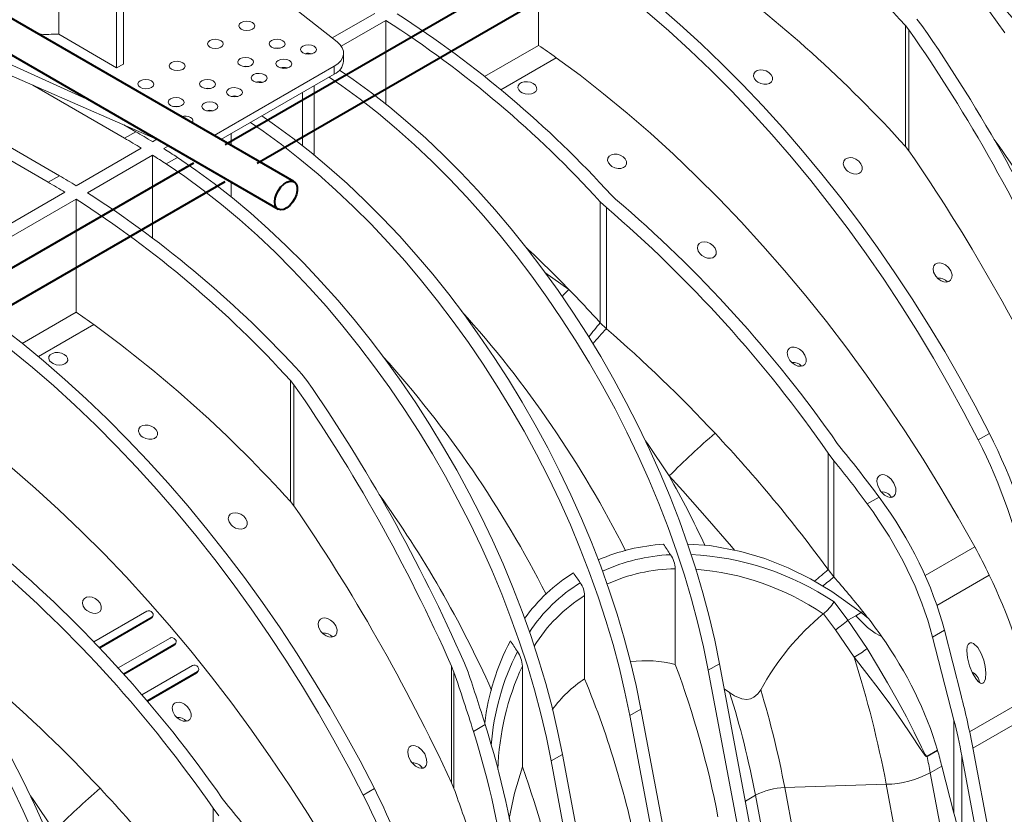
# Model space of a CAD drawing. Units: millimetres. Extents: x -9340 to 16913, y 0 to 2520.
# Drawn here: x 507 to 662, y 1233 to 1358 of the extents above; entities that cross this region are included whole.
import ezdxf
from ezdxf import colors
from ezdxf.entities.mleader import LeaderData, LeaderLine
from ezdxf.math import Vec2, Vec3

# ---------------------------------------------------------------- set-up
doc = ezdxf.new("R2010")
doc.units = ezdxf.units.MM
doc.header["$LTSCALE"] = 0.5
doc.layers.add('HAURATON_ConstructionSite_Contour', color=7, linetype='Continuous', lineweight=40)
doc.layers.add('HAURATON_Isometrie', color=9, linetype='Continuous', lineweight=5)
doc.layers.add('HAURATON_Text_Macro', color=112, linetype='Continuous')
doc.styles.get("Standard").update_dxf_attribs({"font": 'arial.ttf'})

msp = doc.modelspace()

# ---------------------------------------------------------------- linework, layer by layer
at = {"layer": 'HAURATON_ConstructionSite_Contour'}
for p, q in [((549.854, 1332.611), (440.016, 1396.019)), ((640.102, 1396.775), (539.037, 1338.431)), ((544.037, 1335.544), (645.103, 1393.888)), ((438.466, 1391.141), (547.355, 1328.28)), ((534.036, 1335.544), (432.971, 1277.2)), ((437.971, 1274.314), (539.037, 1332.658))]:
    msp.add_line(p, q, dxfattribs=at)
at = {"layer": 'HAURATON_ConstructionSite_Contour', "flags": 128}
msp.add_lwpolyline([(546.837, 1329.425), (546.902, 1330.014), (547.094, 1330.634), (547.398, 1331.241), (547.791, 1331.789), (548.245, 1332.237), (548.725, 1332.552), (549.197, 1332.711), (549.624, 1332.702), (549.976, 1332.525), (550.226, 1332.195), (550.356, 1331.735), (550.356, 1331.179), (550.226, 1330.568), (549.976, 1329.949), (549.624, 1329.366), (549.197, 1328.864), (548.725, 1328.479), (548.245, 1328.239), (547.791, 1328.164), (547.398, 1328.257), (547.094, 1328.513), (546.902, 1328.912), (546.837, 1329.425)], dxfattribs=at)
msp.add_lwpolyline([(546.837, 1329.425), (546.902, 1330.014), (547.094, 1330.634), (547.398, 1331.241), (547.791, 1331.789), (548.245, 1332.237), (548.725, 1332.552), (549.197, 1332.711), (549.624, 1332.702), (549.976, 1332.525), (550.226, 1332.195), (550.356, 1331.735), (550.356, 1331.179), (550.226, 1330.568), (549.976, 1329.949), (549.624, 1329.366), (549.197, 1328.864), (548.725, 1328.479), (548.245, 1328.239), (547.791, 1328.164), (547.398, 1328.257), (547.094, 1328.513), (546.902, 1328.912), (546.837, 1329.425)], dxfattribs=at)
at = {"layer": 'HAURATON_Isometrie'}
for p, q in [((521.911, 1350.514), (521.911, 1384.167)), ((522.972, 1384.779), (522.972, 1351.126)), ((512.797, 1355.866), (512.797, 1378.905)), ((588.379, 1354.082), (588.379, 1371.899)), ((556.654, 1354.625), (538.175, 1369.215)), ((555.866, 1355.246), (562.57, 1359.116)), ((557.294, 1353.954), (564.338, 1358.02)), ((564.338, 1344.819), (564.338, 1358.02)), ((646.725, 1356.533), (646.185, 1357.202)), ((646.185, 1338.135), (646.185, 1357.202)), ((647.953, 1358.222), (648.763, 1357.217)), ((473.558, 1356.253), (512.896, 1333.544)), ((492.92, 1356.62), (517.676, 1345.414)), ((521.911, 1350.514), (512.797, 1355.866)), ((646.725, 1337.458), (646.725, 1356.533)), ((511.128, 1332.524), (471.79, 1355.233)), ((492.92, 1354.669), (528.319, 1339.27)), ((579.888, 1349.18), (588.379, 1354.082)), ((557.66, 1351.601), (557.66, 1352.847)), ((522.972, 1351.126), (521.911, 1350.514)), ((582.433, 1347.098), (591.165, 1352.139)), ((537.284, 1339.868), (556.196, 1350.785)), ((538.345, 1339.255), (556.196, 1349.56)), ((556.196, 1350.785), (556.196, 1349.56)), ((508.701, 1347.804), (523.149, 1339.463)), ((551.171, 1346.659), (551.171, 1338.303)), ((553.014, 1347.724), (553.014, 1336.824)), ((523.047, 1341.563), (524.916, 1340.484)), ((523.149, 1339.463), (524.916, 1340.484)), ((539.942, 1340.178), (539.942, 1338.333)), ((528.246, 1339.301), (527.568, 1338.91)), ((525.8, 1337.89), (515.547, 1331.971)), ((530.088, 1338.248), (529.336, 1337.814)), ((646.185, 1338.135), (646.725, 1337.458)), ((527.568, 1336.794), (517.315, 1330.875)), ((527.568, 1336.794), (527.568, 1323.764)), ((529.722, 1335.407), (531.489, 1336.428)), ((512.896, 1333.544), (511.128, 1332.524)), ((539.942, 1332.559), (539.942, 1330.247)), ((513.78, 1330.95), (491.506, 1318.092)), ((515.547, 1329.854), (493.273, 1316.996)), ((515.547, 1329.854), (515.547, 1312.037)), ((598.102, 1329.444), (599.061, 1328.524)), ((598.102, 1310.377), (598.102, 1329.444)), ((600.509, 1329.853), (599.87, 1330.464)), ((599.061, 1309.445), (599.061, 1328.524)), ((589.366, 1318.319), (593.139, 1315.647)), ((515.547, 1312.037), (507.056, 1307.135)), ((518.333, 1310.094), (509.601, 1305.053)), ((599.061, 1309.445), (598.102, 1310.377)), ((549.852, 1300.609), (549.312, 1301.278)), ((549.312, 1282.211), (549.312, 1301.278)), ((551.079, 1302.298), (551.889, 1301.293)), ((549.852, 1281.534), (549.852, 1300.609)), ((657.621, 1291.926), (659.389, 1292.946)), ((636.049, 1290.582), (635.436, 1291.39)), ((633.988, 1289.86), (634.908, 1288.636)), ((633.988, 1271.518), (633.988, 1289.86)), ((634.908, 1270.362), (634.908, 1288.636)), ((640.166, 1281.849), (642.023, 1282.921)), ((549.312, 1282.211), (549.852, 1281.534)), ((649.271, 1270.563), (657.091, 1275.077)), ((609.921, 1256.54), (609.921, 1271.637)), ((634.908, 1270.362), (633.988, 1271.518)), ((659.376, 1270.632), (651.121, 1265.867)), ((595.638, 1254.314), (595.638, 1267.406)), ((634.926, 1266.416), (637.096, 1263.534)), ((518.315, 1260.116), (526.693, 1264.952)), ((527.44, 1263.908), (527.617, 1264.16)), ((633.253, 1264.543), (633.221, 1264.517)), ((637.096, 1263.534), (638.335, 1264.25)), ((638.335, 1264.25), (639.195, 1264.746)), ((640.327, 1263.813), (639.195, 1264.746)), ((519.158, 1259.235), (527.49, 1264.044)), ((519.249, 1259.138), (527.313, 1263.793)), ((527.313, 1263.793), (527.49, 1264.044)), ((637.096, 1263.534), (640.123, 1259.062)), ((638.07, 1257.728), (635.136, 1262.034)), ((650.441, 1260.875), (652.298, 1261.947)), ((654.949, 1251.661), (652.298, 1261.947)), ((522.151, 1256.014), (530.328, 1260.734)), ((522.972, 1255.106), (531.108, 1259.803)), ((523.061, 1255.008), (530.931, 1259.551)), ((530.931, 1259.551), (531.108, 1259.803)), ((531.06, 1259.667), (531.236, 1259.919)), ((650.441, 1260.875), (653.807, 1247.812)), ((525.889, 1251.79), (533.887, 1256.407)), ((575.047, 1255.366), (574.674, 1256.313)), ((574.674, 1237.946), (574.674, 1256.313)), ((576.712, 1256.796), (577.271, 1255.363)), ((585.833, 1240.432), (585.833, 1256.321)), ((616.877, 1256.691), (615.109, 1255.671)), ((616.877, 1256.691), (636.647, 1151.619)), ((526.688, 1250.856), (534.65, 1255.452)), ((526.774, 1250.756), (534.473, 1255.201)), ((534.473, 1255.201), (534.65, 1255.452)), ((534.602, 1255.317), (534.779, 1255.569)), ((575.047, 1237.042), (575.047, 1255.366)), ((615.109, 1255.671), (634.879, 1150.599)), ((618.473, 1252.163), (617.619, 1252.749)), ((656.274, 1245.963), (665.996, 1251.575)), ((602.735, 1248.527), (604.503, 1249.548)), ((624.272, 1144.476), (604.503, 1249.548)), ((656.787, 1243.391), (666.498, 1248.997)), ((579.97, 1247.099), (578.113, 1246.027)), ((622.505, 1143.455), (602.735, 1248.527)), ((653.807, 1233.158), (653.807, 1247.812)), ((590.36, 1241.384), (592.128, 1242.404)), ((592.128, 1242.404), (611.898, 1137.332)), ((649.567, 1242.109), (651.23, 1243.069)), ((651.239, 1243.037), (649.573, 1242.076)), ((672.245, 1161.238), (656.827, 1243.177)), ((590.36, 1241.384), (610.13, 1136.312)), ((655.059, 1242.157), (670.477, 1160.217)), ((655.059, 1227.503), (655.059, 1242.157)), ((650.072, 1239.515), (651.898, 1240.569)), ((669.276, 1137.447), (650.072, 1239.515)), ((653.807, 1233.158), (651.898, 1240.569)), ((574.674, 1237.946), (575.047, 1237.042)), ((627.158, 1237.175), (643.143, 1237.689)), ((662.525, 1134.678), (643.143, 1237.689)), ((560.747, 1236.002), (562.515, 1237.022)), ((646.697, 1133.327), (627.158, 1237.175)), ((539.176, 1234.658), (538.562, 1235.466)), ((620.95, 1235.042), (622.538, 1235.959)), ((638.752, 1149.786), (622.538, 1235.959)), ((537.114, 1233.936), (538.034, 1232.712)), ((537.114, 1215.594), (537.114, 1233.936))]:
    msp.add_line(p, q, dxfattribs=at)
at = {"layer": 'HAURATON_Isometrie', "flags": 128}
for points in [[(626.595, 1391.331), (629.508, 1389.344), (632.407, 1387.218), (635.285, 1384.959), (638.139, 1382.57), (640.962, 1380.057), (643.749, 1377.423), (646.494, 1374.673), (649.193, 1371.814), (651.841, 1368.85), (654.432, 1365.787), (656.961, 1362.63), (659.424, 1359.387), (661.816, 1356.062)], [(590.147, 1372.92), (593.606, 1370.665), (597.054, 1368.272), (600.487, 1365.743), (603.901, 1363.082), (607.291, 1360.292), (610.653, 1357.376), (613.981, 1354.34), (617.273, 1351.186), (620.523, 1347.919), (623.727, 1344.543), (626.881, 1341.063), (629.98, 1337.483), (633.021, 1333.807), (636, 1330.042), (638.913, 1326.191), (641.756, 1322.261), (644.524, 1318.255), (647.216, 1314.179), (649.826, 1310.039), (652.351, 1305.84), (654.789, 1301.588), (657.136, 1297.288), (659.389, 1292.946)], [(588.379, 1371.899), (591.838, 1369.645), (595.286, 1367.251), (598.72, 1364.722), (602.134, 1362.061), (605.523, 1359.271), (608.885, 1356.356), (612.214, 1353.319), (615.505, 1350.165), (618.755, 1346.898), (621.959, 1343.522), (625.113, 1340.042), (628.212, 1336.462), (631.254, 1332.787), (634.233, 1329.022), (637.145, 1325.171), (639.988, 1321.24), (642.757, 1317.234), (645.448, 1313.159), (648.058, 1309.019), (650.584, 1304.82), (653.021, 1300.568), (655.368, 1296.268), (657.621, 1291.926)], [(547.613, 1353.613), (547.19, 1353.655), (546.788, 1353.617)], [(657.091, 1275.077), (654.475, 1279.739), (651.765, 1284.347), (648.964, 1288.896), (646.076, 1293.381), (643.104, 1297.795), (640.052, 1302.133), (636.923, 1306.39), (633.723, 1310.561), (630.453, 1314.64), (627.119, 1318.623), (623.725, 1322.505), (620.274, 1326.281), (616.772, 1329.946), (613.221, 1333.495), (609.628, 1336.925), (605.995, 1340.231), (602.328, 1343.41), (598.631, 1346.456), (594.908, 1349.367), (591.165, 1352.139)], [(542.663, 1350.756), (542.241, 1350.798), (541.839, 1350.76)], [(557.024, 1350.193), (559.151, 1348.727), (562.049, 1346.602), (564.928, 1344.343), (567.782, 1341.954), (570.605, 1339.44), (573.392, 1336.806), (576.137, 1334.057), (578.836, 1331.197), (581.484, 1328.233), (584.075, 1325.17), (586.604, 1322.014), (589.067, 1318.77), (591.459, 1315.446), (593.775, 1312.046), (596.012, 1308.578), (598.164, 1305.049), (600.228, 1301.464), (602.2, 1297.831), (604.076, 1294.157), (605.853, 1290.448), (607.527, 1286.712), (609.094, 1282.956), (610.553, 1279.186), (611.9, 1275.41), (613.133, 1271.636), (614.249, 1267.87), (615.246, 1264.119), (616.123, 1260.39), (616.877, 1256.691)], [(622.674, 1348.468), (622.376, 1348.829), (622.24, 1349.222), (622.285, 1349.594), (622.496, 1349.899), (622.838, 1350.107), (623.268, 1350.203), (623.748, 1350.183), (624.232, 1350.044), (624.673, 1349.794), (625.015, 1349.452), (625.206, 1349.058), (625.217, 1348.667), (625.053, 1348.333), (624.747, 1348.093), (624.341, 1347.964), (623.875, 1347.951), (623.388, 1348.057), (622.927, 1348.277), (622.674, 1348.468)], [(555.38, 1349.089), (557.383, 1347.707), (560.282, 1345.582), (563.161, 1343.322), (566.014, 1340.934), (568.837, 1338.42), (571.624, 1335.786), (574.369, 1333.036), (577.069, 1330.177), (579.716, 1327.213), (582.307, 1324.15), (584.836, 1320.993), (587.299, 1317.75), (589.691, 1314.425), (592.008, 1311.026), (594.244, 1307.558), (596.397, 1304.028), (598.461, 1300.444), (600.433, 1296.811), (602.309, 1293.137), (604.085, 1289.428), (605.759, 1285.692), (607.326, 1281.935), (608.785, 1278.166), (610.132, 1274.39), (611.365, 1270.615), (612.481, 1266.849), (613.478, 1263.098), (614.355, 1259.37), (615.109, 1255.671)], [(585.551, 1346.764), (585.258, 1347.059), (585.12, 1347.39), (585.153, 1347.719), (585.351, 1348.006), (585.689, 1348.222), (586.128, 1348.344), (586.621, 1348.359), (587.114, 1348.265), (587.553, 1348.069), (587.888, 1347.792), (588.078, 1347.464), (588.099, 1347.126), (587.95, 1346.818), (587.652, 1346.576), (587.24, 1346.425), (586.76, 1346.379), (586.262, 1346.444), (585.799, 1346.612), (585.551, 1346.764)], [(536.652, 1347.286), (536.23, 1347.328), (535.828, 1347.29)], [(531.703, 1344.428), (531.28, 1344.471), (530.879, 1344.433)], [(602.735, 1248.527), (601.981, 1252.226), (601.104, 1255.955), (600.107, 1259.705), (598.99, 1263.472), (597.758, 1267.246), (596.411, 1271.022), (594.952, 1274.792), (593.384, 1278.548), (591.711, 1282.284), (589.934, 1285.993), (588.058, 1289.667), (586.086, 1293.3), (584.022, 1296.885), (581.87, 1300.414), (579.633, 1303.882), (577.317, 1307.282), (574.925, 1310.606), (572.462, 1313.85), (569.933, 1317.006), (567.342, 1320.069), (564.694, 1323.033), (561.995, 1325.893), (559.25, 1328.642), (556.463, 1331.276), (553.64, 1333.79), (550.786, 1336.179), (547.907, 1338.438), (545.009, 1340.563), (543.006, 1341.946)], [(604.503, 1249.548), (603.748, 1253.247), (602.872, 1256.975), (601.874, 1260.726), (600.758, 1264.492), (599.526, 1268.267), (598.179, 1272.043), (596.72, 1275.812), (595.152, 1279.569), (593.478, 1283.305), (591.702, 1287.013), (589.826, 1290.688), (587.854, 1294.321), (585.79, 1297.905), (583.638, 1301.435), (581.401, 1304.903), (579.085, 1308.302), (576.693, 1311.627), (574.23, 1314.87), (571.7, 1318.027), (569.109, 1321.09), (566.462, 1324.054), (563.763, 1326.913), (561.017, 1329.663), (558.23, 1332.297), (555.407, 1334.811), (552.554, 1337.199), (549.675, 1339.458), (546.777, 1341.584), (544.773, 1342.966)], [(529.722, 1335.407), (532.634, 1333.42), (535.533, 1331.294), (538.412, 1329.035), (541.265, 1326.646), (544.088, 1324.133), (546.875, 1321.499), (549.621, 1318.749), (552.32, 1315.89), (554.967, 1312.926), (557.558, 1309.863), (560.088, 1306.706), (562.551, 1303.463), (564.943, 1300.138), (567.259, 1296.739), (569.495, 1293.271), (571.648, 1289.741), (573.712, 1286.157), (575.684, 1282.524), (577.56, 1278.849), (579.336, 1275.141), (581.01, 1271.405), (582.578, 1267.648), (584.036, 1263.878), (585.383, 1260.103), (586.616, 1256.328), (587.732, 1252.562), (588.729, 1248.811), (589.606, 1245.083), (590.36, 1241.384)], [(531.489, 1336.428), (534.402, 1334.44), (537.301, 1332.315), (540.18, 1330.056), (543.033, 1327.667), (545.856, 1325.153), (548.643, 1322.519), (551.389, 1319.77), (554.088, 1316.91), (556.735, 1313.946), (559.326, 1310.883), (561.855, 1307.727), (564.318, 1304.483), (566.71, 1301.159), (569.027, 1297.759), (571.263, 1294.291), (573.416, 1290.762), (575.48, 1287.177), (577.452, 1283.544), (579.328, 1279.87), (581.104, 1276.161), (582.778, 1272.425), (584.345, 1268.669), (585.804, 1264.899), (587.151, 1261.123), (588.384, 1257.349), (589.5, 1253.582), (590.497, 1249.832), (591.374, 1246.103), (592.128, 1242.404)], [(599.693, 1335.202), (599.395, 1335.562), (599.259, 1335.955), (599.304, 1336.328), (599.515, 1336.632), (599.857, 1336.84), (600.287, 1336.937), (600.767, 1336.916), (601.251, 1336.778), (601.692, 1336.527), (602.034, 1336.185), (602.225, 1335.791), (602.236, 1335.401), (602.072, 1335.067), (601.766, 1334.827), (601.36, 1334.697), (600.894, 1334.685), (600.407, 1334.79), (599.946, 1335.011), (599.693, 1335.202)], [(636.816, 1334.493), (636.509, 1334.938), (636.379, 1335.414), (636.448, 1335.839), (636.683, 1336.152), (637.027, 1336.337), (637.442, 1336.4), (637.9, 1336.34), (638.372, 1336.154), (638.815, 1335.84), (639.167, 1335.415), (639.357, 1334.932), (639.345, 1334.475), (639.151, 1334.121), (638.833, 1333.899), (638.439, 1333.804), (637.996, 1333.831), (637.525, 1333.983), (637.065, 1334.264), (636.816, 1334.493)], [(613.835, 1321.227), (613.528, 1321.672), (613.398, 1322.147), (613.467, 1322.572), (613.702, 1322.885), (614.047, 1323.071), (614.461, 1323.133), (614.919, 1323.073), (615.391, 1322.887), (615.834, 1322.573), (616.186, 1322.148), (616.376, 1321.665), (616.364, 1321.208), (616.17, 1320.854), (615.852, 1320.632), (615.458, 1320.537), (615.015, 1320.564), (614.544, 1320.716), (614.084, 1320.997), (613.835, 1321.227)], [(650.958, 1317.708), (650.608, 1318.349), (650.522, 1318.947), (650.625, 1319.336), (650.877, 1319.637), (651.213, 1319.791), (651.598, 1319.817), (652.025, 1319.722), (652.481, 1319.491), (652.933, 1319.106), (653.309, 1318.571), (653.507, 1317.957), (653.488, 1317.495), (653.291, 1317.104), (652.985, 1316.883), (652.626, 1316.803), (652.224, 1316.844), (651.781, 1317.012), (651.317, 1317.328), (650.958, 1317.708)], [(493.273, 1316.996), (496.732, 1314.741), (500.18, 1312.348), (503.614, 1309.819), (507.028, 1307.158), (510.418, 1304.368), (513.779, 1301.452), (517.108, 1298.416), (520.399, 1295.262), (523.649, 1291.995), (526.853, 1288.619), (530.007, 1285.139), (533.107, 1281.559), (536.148, 1277.883), (539.127, 1274.118), (542.04, 1270.267), (544.882, 1266.337), (547.651, 1262.331), (550.342, 1258.255), (552.952, 1254.115), (555.478, 1249.916), (557.916, 1245.664), (560.262, 1241.364), (562.515, 1237.022)], [(491.506, 1315.975), (494.964, 1313.721), (498.413, 1311.327), (501.846, 1308.798), (505.26, 1306.137), (508.65, 1303.347), (512.011, 1300.432), (515.34, 1297.395), (518.631, 1294.241), (521.881, 1290.974), (525.085, 1287.598), (528.239, 1284.118), (531.339, 1280.538), (534.38, 1276.863), (537.359, 1273.098), (540.272, 1269.247), (543.114, 1265.316), (545.883, 1261.31), (548.574, 1257.235), (551.184, 1253.095), (553.71, 1248.896), (556.148, 1244.644), (558.495, 1240.344), (560.747, 1236.002)], [(627.977, 1304.441), (627.627, 1305.083), (627.541, 1305.68), (627.644, 1306.069), (627.896, 1306.371), (628.232, 1306.524), (628.617, 1306.551), (629.044, 1306.455), (629.5, 1306.224), (629.952, 1305.839), (630.328, 1305.305), (630.526, 1304.691), (630.507, 1304.229), (630.31, 1303.838), (630.004, 1303.616), (629.645, 1303.537), (629.243, 1303.577), (628.8, 1303.745), (628.336, 1304.061), (627.977, 1304.441)], [(511.658, 1304.107), (511.365, 1304.402), (511.227, 1304.733), (511.26, 1305.061), (511.458, 1305.349), (511.796, 1305.565), (512.236, 1305.687), (512.728, 1305.702), (513.221, 1305.607), (513.66, 1305.411), (513.996, 1305.134), (514.185, 1304.807), (514.206, 1304.469), (514.057, 1304.161), (513.759, 1303.919), (513.347, 1303.768), (512.867, 1303.722), (512.369, 1303.787), (511.907, 1303.955), (511.658, 1304.107)], [(560.217, 1219.153), (557.601, 1223.815), (554.891, 1228.423), (552.09, 1232.972), (549.202, 1237.457), (546.23, 1241.871), (543.178, 1246.209), (540.05, 1250.466), (536.849, 1254.637), (533.58, 1258.716), (530.246, 1262.699), (526.851, 1266.581), (523.401, 1270.357), (519.898, 1274.022), (516.348, 1277.571), (512.754, 1281.001), (509.121, 1284.307), (505.454, 1287.486), (501.757, 1290.532), (498.035, 1293.443), (494.291, 1296.215)], [(457.597, 1293.77), (460.509, 1291.783), (463.408, 1289.658), (466.287, 1287.398), (469.14, 1285.01), (471.963, 1282.496), (474.75, 1279.862), (477.496, 1277.112), (480.195, 1274.253), (482.842, 1271.289), (485.433, 1268.226), (487.963, 1265.069), (490.426, 1261.826), (492.818, 1258.501), (495.134, 1255.102), (497.371, 1251.634), (499.523, 1248.104), (501.587, 1244.52), (503.559, 1240.887), (505.435, 1237.213), (507.211, 1233.504), (508.885, 1229.768)], [(459.364, 1294.791), (462.277, 1292.803), (465.176, 1290.678), (468.055, 1288.419), (470.908, 1286.03), (473.731, 1283.516), (476.518, 1280.882), (479.264, 1278.133), (481.963, 1275.274), (484.61, 1272.309), (487.201, 1269.246), (489.73, 1266.09), (492.193, 1262.846), (494.585, 1259.522), (496.902, 1256.122), (499.138, 1252.655), (501.291, 1249.125), (503.355, 1245.54), (505.327, 1241.907), (507.203, 1238.233), (508.979, 1234.524), (510.653, 1230.788)], [(525.8, 1292.544), (525.503, 1292.905), (525.367, 1293.298), (525.412, 1293.67), (525.623, 1293.975), (525.964, 1294.183), (526.395, 1294.279), (526.874, 1294.259), (527.359, 1294.12), (527.799, 1293.87), (528.141, 1293.528), (528.332, 1293.134), (528.343, 1292.743), (528.179, 1292.409), (527.873, 1292.169), (527.468, 1292.04), (527.002, 1292.027), (526.515, 1292.133), (526.053, 1292.353), (525.8, 1292.544)], [(608.97, 1286.279), (605.517, 1291.388), (605.205, 1291.81)], [(619.234, 1274.562), (618.763, 1275.126), (614.959, 1279.552), (611.091, 1283.929), (608.97, 1286.279)], [(642.119, 1284.069), (641.799, 1284.749), (641.681, 1285.394), (641.74, 1285.861), (641.907, 1286.181), (642.185, 1286.396), (642.501, 1286.47), (642.851, 1286.431), (643.343, 1286.215), (643.902, 1285.743), (644.339, 1285.126), (644.639, 1284.313), (644.671, 1283.734), (644.561, 1283.328), (644.364, 1283.061), (644.078, 1282.902), (643.761, 1282.869), (643.404, 1282.945), (642.886, 1283.228), (642.317, 1283.788), (642.119, 1284.069)], [(539.942, 1278.569), (539.635, 1279.014), (539.505, 1279.49), (539.575, 1279.915), (539.809, 1280.228), (540.154, 1280.414), (540.569, 1280.476), (541.026, 1280.416), (541.498, 1280.23), (541.942, 1279.916), (542.293, 1279.491), (542.483, 1279.008), (542.471, 1278.551), (542.277, 1278.197), (541.959, 1277.975), (541.566, 1277.88), (541.122, 1277.907), (540.652, 1278.059), (540.192, 1278.34), (539.942, 1278.569)], [(609.16, 1273.85), (609.022, 1274.055), (608.885, 1274.261), (608.747, 1274.466), (608.61, 1274.671), (608.472, 1274.876), (608.334, 1275.081), (608.195, 1275.285), (608.057, 1275.49)], [(639.195, 1264.746), (634.591, 1268.046), (631.207, 1270.052), (627.687, 1271.79), (624.003, 1273.249), (620.221, 1274.377), (615.358, 1275.289), (611.839, 1275.5)], [(594.943, 1269.431), (594.809, 1269.626), (594.675, 1269.82), (594.541, 1270.015), (594.407, 1270.209), (594.273, 1270.403), (594.139, 1270.596), (594.005, 1270.79), (593.87, 1270.984)], [(516.961, 1265.303), (516.655, 1265.748), (516.524, 1266.223), (516.594, 1266.648), (516.828, 1266.961), (517.173, 1267.147), (517.588, 1267.209), (518.045, 1267.149), (518.517, 1266.963), (518.961, 1266.649), (519.312, 1266.224), (519.502, 1265.741), (519.49, 1265.284), (519.296, 1264.93), (518.979, 1264.708), (518.585, 1264.614), (518.141, 1264.64), (517.671, 1264.792), (517.211, 1265.073), (516.961, 1265.303)], [(527.49, 1264.044), (527.629, 1264.177), (527.686, 1264.358), (527.652, 1264.561), (527.534, 1264.754), (527.348, 1264.908), (527.123, 1265), (526.893, 1265.015), (526.693, 1264.952)], [(635.136, 1262.034), (633.254, 1264.543), (633.253, 1264.543)], [(642.36, 1261.061), (642.19, 1261.099), (641.397, 1261.475), (640.173, 1262.415), (639.026, 1263.527), (638.335, 1264.25)], [(527.313, 1263.793), (527.437, 1263.903), (527.439, 1263.909)], [(554.085, 1261.784), (553.735, 1262.426), (553.648, 1263.023), (553.751, 1263.412), (554.004, 1263.713), (554.34, 1263.867), (554.724, 1263.893), (555.151, 1263.798), (555.608, 1263.567), (556.06, 1263.182), (556.435, 1262.647), (556.633, 1262.033), (556.614, 1261.571), (556.418, 1261.18), (556.111, 1260.959), (555.753, 1260.879), (555.351, 1260.92), (554.908, 1261.088), (554.444, 1261.404), (554.085, 1261.784)], [(531.108, 1259.803), (531.248, 1259.936), (531.307, 1260.12), (531.276, 1260.327), (531.161, 1260.524), (530.978, 1260.683), (530.756, 1260.779), (530.528, 1260.797), (530.328, 1260.734)], [(530.931, 1259.551), (531.056, 1259.662), (531.058, 1259.668)], [(585.047, 1258.605), (584.908, 1258.815), (584.769, 1259.024), (584.63, 1259.233), (584.491, 1259.442), (584.352, 1259.651), (584.213, 1259.859), (584.073, 1260.068), (583.933, 1260.276)], [(656.262, 1256.361), (656.73, 1255.208), (657.339, 1254.2), (657.679, 1253.822), (658.007, 1253.607), (658.186, 1253.57), (658.37, 1253.614), (658.508, 1253.727), (658.634, 1253.929), (658.757, 1254.328), (658.821, 1255.226), (658.721, 1256.249), (658.493, 1257.237), (658.111, 1258.281), (657.576, 1259.214), (656.914, 1259.861), (656.608, 1259.978), (656.388, 1259.971), (656.184, 1259.866), (656.042, 1259.698), (655.908, 1259.381), (655.824, 1258.791), (655.927, 1257.626), (656.262, 1256.361)], [(640.123, 1259.062), (641.77, 1256.367), (643.36, 1253.68), (644.89, 1250.984), (646.336, 1248.304), (647.562, 1245.903), (648.714, 1243.534), (649.289, 1242.397), (649.462, 1242.149), (649.518, 1242.108), (649.545, 1242.103), (649.567, 1242.109)], [(534.65, 1255.452), (534.79, 1255.586), (534.851, 1255.773), (534.823, 1255.983), (534.711, 1256.185), (534.531, 1256.349), (534.312, 1256.448), (534.085, 1256.469), (533.887, 1256.407)], [(649.573, 1242.076), (649.542, 1242.063), (649.503, 1242.061), (649.426, 1242.089), (649.201, 1242.299), (648.482, 1243.326), (647.073, 1245.489), (645.568, 1247.716), (643.85, 1250.142), (642.025, 1252.611), (640.086, 1255.15), (638.07, 1257.728)], [(534.473, 1255.201), (534.598, 1255.312), (534.601, 1255.318)], [(623.37, 1252.562), (622.929, 1251.937), (622.312, 1251.406), (621.761, 1251.156), (621.169, 1251.061), (620.392, 1251.148), (619.222, 1251.646), (618.473, 1252.163)], [(531.104, 1248.517), (530.754, 1249.159), (530.667, 1249.756), (530.77, 1250.145), (531.023, 1250.447), (531.359, 1250.6), (531.743, 1250.627), (532.17, 1250.531), (532.627, 1250.3), (533.079, 1249.915), (533.454, 1249.381), (533.652, 1248.767), (533.633, 1248.305), (533.437, 1247.914), (533.13, 1247.692), (532.772, 1247.613), (532.37, 1247.653), (531.927, 1247.821), (531.463, 1248.137), (531.104, 1248.517)], [(568.227, 1241.412), (567.906, 1242.091), (567.788, 1242.737), (567.847, 1243.204), (568.014, 1243.524), (568.292, 1243.739), (568.608, 1243.813), (568.959, 1243.774), (569.45, 1243.558), (570.009, 1243.085), (570.446, 1242.469), (570.746, 1241.655), (570.778, 1241.077), (570.669, 1240.671), (570.471, 1240.404), (570.185, 1240.245), (569.868, 1240.211), (569.511, 1240.288), (568.993, 1240.57), (568.424, 1241.13), (568.227, 1241.412)], [(583.739, 1232.296), (584.605, 1236.307), (585.833, 1240.432)], [(512.097, 1230.355), (508.643, 1235.464), (508.331, 1235.886)]]:
    msp.add_lwpolyline(points, dxfattribs=at)
at = {"layer": 'HAURATON_Isometrie'}
for centre, radius, start, end in [((519.969, 1242.306), 170.679, 42.31179, 57.20264), ((496.049, 1202.481), 202.344, 42.09905, 53.92181), ((532.595, 1245.616), 172.447, 26.86346, 42.00255), ((473.654, 1215.569), 170.679, 42.31179, 57.20264), ((471.886, 1214.549), 170.679, 42.31179, 57.20264), ((525.779, 1261.336), 111.895, 54.24305, 55.98214), ((552.14, 1350.783), 2.058, 74.3619, 105.06566), ((555.232, 1351.798), 2.437, 293.31347, 355.36639), ((548.251, 1348.538), 2.058, 74.3619, 105.06566), ((544.362, 1346.292), 2.058, 74.3619, 105.06566), ((540.473, 1344.047), 2.058, 74.3619, 105.06566), ((536.584, 1341.802), 2.058, 74.3619, 105.06566), ((459.953, 1227.973), 129.919, 58.63821, 59.998), ((458.185, 1226.952), 129.919, 58.63821, 59.998), ((516.833, 1236.421), 176.397, 24.09825, 35.68519), ((455.496, 1220.771), 138.389, 56.69278, 57.75318), ((453.728, 1219.75), 138.389, 56.69278, 57.75318), ((446.164, 1220.013), 129.919, 58.63821, 59.998), ((447.932, 1221.033), 129.919, 58.63821, 59.998), ((424.863, 1187.403), 170.679, 42.31179, 57.20264), ((423.095, 1186.382), 170.679, 42.31179, 57.20264), ((438.568, 1165.422), 215.545, 44.1832, 46.7066), ((651.465, 1315.6), 1.808, 43.1913, 96.73284), ((617.599, 1291.322), 34.497, 135.15841, 137.69247), ((430.255, 1157.281), 227.18, 42.36852, 44.19444), ((448.045, 1196.798), 172.51, 26.7647, 42.0005), ((452.947, 1219.291), 111.895, 54.24305, 55.98214), ((399.175, 1146.557), 202.344, 42.09905, 53.92181), ((639.201, 1274.75), 54.392, 139.07908, 142.10858), ((641.115, 1269.539), 57.975, 136.50115, 139.63953), ((435.722, 1189.692), 172.447, 26.86346, 42.00255), ((628.484, 1302.334), 1.808, 43.1913, 96.73284), ((710.147, 1184.793), 143.304, 130.97563, 134.91254), ((583.651, 1254.123), 85.108, 11.11388, 27.13968), ((581.884, 1253.103), 85.108, 11.11388, 27.13968), ((451.699, 1198.763), 179.981, 25.18119, 29.09444), ((419.959, 1180.497), 176.397, 24.09825, 35.68519), ((642.531, 1282.1), 1.637, 28.84492, 95.4526), ((609.678, 1246.091), 29.443, 93.15718, 113.83928), ((574.178, 1229.639), 94.547, 25.69369, 28.72348), ((610.386, 1245.472), 28.405, 92.47552, 114.83215), ((605.881, 1271.485), 4.043, 2.16709, 35.80452), ((610.348, 1229.913), 44.006, 56.0463, 87.37457), ((607.564, 1248.631), 26.214, 121.49384, 144.66976), ((610.297, 1244.775), 26.865, 90.80324, 114.52049), ((609.961, 1230.382), 41.306, 55.72972, 85.63316), ((544.475, 1372.832), 135.192, 310.26462, 311.46122), ((567.734, 1350.482), 104.554, 308.72765, 309.97698), ((582.5, 1233.252), 85.483, 12.37724, 25.93101), ((608.594, 1247.342), 25.967, 121.71616, 146.49497), ((591.932, 1267.265), 3.709, 2.18127, 35.73501), ((608.834, 1246.208), 24.97, 121.90182, 147.98991), ((626.3, 1272.44), 10.522, 311.36739, 325.07438), ((658.999, 1233.239), 40.532, 129.49446, 151.5278), ((595.518, 1316.472), 67.755, 310.11978, 310.43734), ((625.424, 1276.747), 17.63, 303.42836, 311.4549), ((554.591, 1259.676), 1.808, 43.1913, 96.73284), ((616.343, 1243.089), 36.685, 152.06284, 173.39508), ((619.88, 1240.909), 39.07, 153.06859, 175.70465), ((581.554, 1256.125), 4.284, 2.61228, 35.37249), ((632.568, 1268.445), 12.047, 297.17181, 308.83878), ((623.689, 1238.745), 41.737, 155.09605, 178.22476), ((605.203, 1239.026), 18.138, 74.9246, 97.42829), ((470.547, 1204.571), 148.748, 10.84303, 20.44926), ((478.786, 1206.74), 167.246, 10.66416, 17.75022), ((655.563, 1253.314), 2.337, 9.45177, 61.97075), ((606.477, 1237.813), 19.742, 123.29888, 143.80546), ((455.287, 1196.688), 151.721, 10.91212, 22.32225), ((481.372, 1209.158), 143.687, 10.74966, 17.41522), ((483.59, 1209.991), 146.119, 10.72214, 16.93856), ((531.61, 1246.41), 1.808, 43.1913, 96.73284), ((568.638, 1239.443), 1.637, 28.84492, 95.4526), ((646.327, 1241.417), 3.312, 11.48139, 12.07245), ((493.679, 1210.408), 159.079, 10.54277, 11.48258), ((446.912, 1190.559), 147.602, 10.81922, 19.74827), ((642.774, 1253.155), 15.47, 271.36681, 298.14768), ((613.273, 1128.869), 143.304, 130.97563, 134.91254), ((486.778, 1198.199), 85.108, 11.11388, 27.13968), ((627.404, 1226.865), 10.313, 91.36681, 118.14768), ((485.01, 1197.179), 85.108, 11.11388, 27.13968)]:
    msp.add_arc(centre, radius, start, end, dxfattribs=at)
for centre in [(542.417, 1357.16), (537.468, 1354.303), (547.19, 1354.308), (552.14, 1353.428), (531.457, 1350.833), (542.241, 1351.451), (548.251, 1351.183), (544.362, 1348.938), (526.507, 1347.975), (536.23, 1347.981), (540.473, 1346.692), (531.28, 1345.124), (536.584, 1344.447)]:
    msp.add_ellipse(centre, major_axis=(1.25, -0.019), ratio=0.5872749, dxfattribs=at)
for centre, major_axis, ratio, start_param, end_param in [((616.302, 1283.006), (-52.627, 125.22), 0.473892, 4.7506651, 5.136028), ((510.598, 1366.826), (18.749, -0.288), 0.5872749, 4.6692934, 4.8389961), ((614.509, 1281.971), (-52.627, 125.22), 0.473892, 4.7551193, 5.1394098), ((552.66, 1352.898), (5, -0.077), 0.5872749, 5.5068223, 6.9379923), ((532.695, 1342.202), (1.25, -0.019), 0.5872749, 5.8376802, 8.3524693), ((609.515, 1254.407), (-59.449, 141.453), 0.473892, 4.7929364, 5.1293989), ((555.178, 1247.72), (-87.569, 104.266), 0.6635692, 4.5785024, 4.9627929), ((553.385, 1246.685), (-87.569, 104.266), 0.6635692, 4.5740482, 4.9594111), ((546.359, 1217.948), (-98.921, 117.781), 0.6635692, 4.7941312, 4.949775), ((519.428, 1227.082), (-52.627, 125.22), 0.473892, 4.7506651, 5.136028), ((517.636, 1226.047), (-52.627, 125.22), 0.473892, 4.7551193, 5.1394098), ((546.359, 1217.948), (-98.921, 117.781), 0.6635692, 4.6125242, 4.7941312), ((544.669, 1241.654), (110.38, -86.092), 0.7097153, 1.1949311, 1.2663423), ((542.812, 1240.582), (110.38, -86.092), 0.7097153, 1.1949311, 1.2580825), ((602.36, 1266.109), (44.97, -35.075), 0.7097153, 0.7446505, 1.1949311), ((512.642, 1198.483), (-59.449, 141.453), 0.473892, 4.7929364, 5.1293989), ((600.503, 1265.037), (44.97, -35.075), 0.7097153, 0.7446505, 1.1949311), ((458.305, 1191.797), (-87.569, 104.266), 0.6635692, 4.5785024, 4.9627929), ((456.512, 1190.762), (-87.569, 104.266), 0.6635692, 4.5740482, 4.9594111), ((534.869, 1211.315), (124.689, -97.252), 0.7097153, 1.2522833, 1.2982418), ((601.742, 1245.576), (44.97, -35.075), 0.7097153, 1.2272721, 1.2522833), ((601.742, 1245.576), (44.97, -35.075), 0.7097153, 1.1651497, 1.2272721), ((601.697, 1245.553), (45.023, -35.116), 0.7097153, 0.7801922, 1.1652744), ((528.144, 1232.114), (-41.89, 131.176), 0.3764482, 4.6982445, 4.7696557), ((530.001, 1233.186), (-41.89, 131.176), 0.3764482, 4.6982445, 4.7613959), ((449.485, 1162.024), (-98.921, 117.781), 0.6635692, 4.7941312, 4.949775), ((651.524, 1240.116), (-4.899, 28.335), 0.2004152, 4.785945, 5.0971364), ((559.612, 1241.431), (-17.066, 53.442), 0.3764482, 4.2479639, 4.6982445), ((651.524, 1240.116), (-3.266, 18.89), 0.2004152, 4.785945, 5.0971364), ((557.755, 1240.359), (-17.066, 53.442), 0.3764482, 4.2479639, 4.6982445), ((648.981, 1243.182), (2.044, -1.594), 0.7097153, 0.7652473, 0.7801922), ((540.596, 1250.137), (100.16, -78.121), 0.7097153, 0.7418007, 0.7652473), ((449.485, 1162.024), (-98.921, 117.781), 0.6635692, 4.6125242, 4.7941312), ((524.067, 1205.079), (-47.321, 148.181), 0.3764482, 4.7555967, 4.8085785), ((447.796, 1185.73), (110.38, -86.092), 0.7097153, 1.1949311, 1.2663423), ((651.524, 1225.462), (-3.266, 18.89), 0.2004152, 4.785945, 5.0971364)]:
    msp.add_ellipse(centre, major_axis=major_axis, ratio=ratio, start_param=start_param, end_param=end_param, dxfattribs=at)

# ---------------------------------------------------------------- leaders
at = {"layer": 'HAURATON_Text_Macro'}
ml = msp.add_multileader_mtext('Standard', dxfattribs=at)
ml.set_content("\\A1;Couler le béton en couches successives et prendre les précautions nécessaires afin d'éviter que le caniveau ne remonte sous l'effet de la poussée du béton lors du coulage.", color=256)
ml.set_leader_properties()
ml.build(insert=Vec2(0, 0))
ml.multileader.update_dxf_attribs({"dogleg_length": 2, "arrow_head_size": 42, "scale": 12})
ctx = ml.context
ctx.base_point, ctx.scale, ctx.char_height, ctx.arrow_head_size, ctx.landing_gap_size, ctx.plane_origin = Vec3(52.161, 2112.915), 12, 36, 42, 24, Vec3(2827.804, 1395.304)
ctx.text_align_type = 2
notes = []
notes.append((ctx, [(1, (1, 1, 0), (937.771, 2112.915), (-1, 0), 24, [(2, [(1533.994, 1723.066), (1548.563, 1274.733), (1511.351, 840.718)], 0, [])])]))
ctx.mtext.insert, ctx.mtext.width, ctx.mtext.alignment, ctx.mtext.flow_direction = Vec3(889.771, 2136.207), 852.51684, 3, 5
for ctx, leaders in notes:
    for number, flags, end, landing, length, lines in leaders:
        leader = LeaderData()
        leader.index, (leader.has_last_leader_line, leader.has_dogleg_vector, leader.attachment_direction) = number, flags
        leader.last_leader_point, leader.dogleg_vector, leader.dogleg_length = Vec3(end), Vec3(landing), length
        for number, points, colour, breaks in lines:
            line = LeaderLine()
            line.index, line.vertices, line.color, line.breaks = number, Vec3.list(points), colors.encode_raw_color(colour), breaks
            leader.lines.append(line)
        ctx.leaders.append(leader)

doc.saveas('drawing.dxf')
